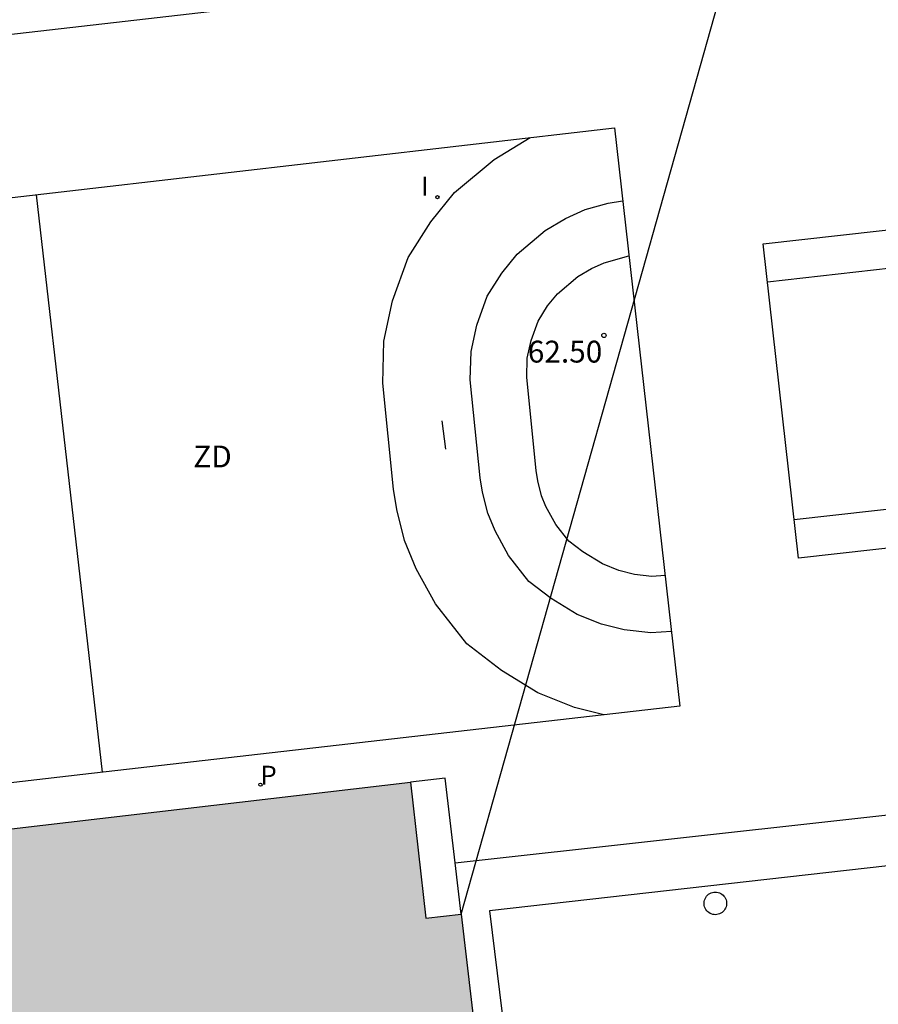
# Model space of a CAD drawing. Units: metres. Extents: x 580643 to 580997, y 4795540 to 4795791.
# Drawn here: x 580846 to 580875, y 4795655 to 4795689 of the extents above; entities that cross this region are included whole.
import ezdxf

# ---------------------------------------------------------------- set-up
doc = ezdxf.new("R2010")
doc.units = ezdxf.units.M
for name, color, linetype in [('020204', 9, 'Continuous'), ('020308', 9, 'Continuous'), ('060130', 9, 'Continuous'), ('070117', 9, 'Continuous'), ('080107', 9, 'Continuous'), ('110101', 9, 'Continuous'), ('110103', 9, 'Continuous'), ('110301', 9, 'Continuous'), ('210205', 4, 'Continuous'), ('210305', 4, 'Continuous'), ('220104', 9, 'LINEA_ELECTRICA'), ('270204', 9, 'Continuous'), ('270304', 9, 'Continuous'), ('990501', 21, 'Continuous')]:
    doc.layers.add(name, color=color, linetype=linetype)
doc.layers.add('080111', color=7, linetype='Continuous', lineweight=30)
doc.styles.add('ARIAL', font='ARIAL.TTF', dxfattribs={"height": 1})
doc.styles.add('ROMANS', font='romans__.ttf', dxfattribs={"height": 1})
doc.linetypes.add('LINEA_ELECTRICA', pattern='A,7.5,-0.3,["E",Standard,S=0.25,R=0,X=-0.1,Y=-0.1],-0.3', length=8.1)

# ---------------------------------------------------------------- blocks, each defined once
blk = doc.blocks.new('REIND')
blk.add_circle((0, 0), 0.055)
blk = doc.blocks.new('COTAPU')
blk.add_circle((0, 0), 0.075)
blk = doc.blocks.new('PLUVI3')
blk.add_circle((0, 0), 0.055)

msp = doc.modelspace()

# ---------------------------------------------------------------- hatches: boundary and pattern name
at = {"layer": '990501'}
msp.add_hatch(color=256, dxfattribs=at).paths.add_polyline_path([(580861.684, 4795651.976), (580860.953, 4795658.225), (580860.348, 4795658.156), (580859.743, 4795658.088), (580859.216, 4795662.756), (580828.979, 4795659.221), (580830.986, 4795642.054), (580846.7, 4795643.89), (580862.414, 4795645.726)])

# ---------------------------------------------------------------- linework, layer by layer
at = {"layer": '060130'}
for points in [[(580860.747, 4795659.988, 62.566), (580881.686, 4795662.306, 62.689), (580899.387, 4795664.33, 62.689), (580919.529, 4795666.596, 62.707), (580936.567, 4795668.561, 62.548)], [(580860.747, 4795659.988, 62.484), (580860.407, 4795662.895, 62.484), (580859.216, 4795662.756, 65.268)], [(580860.953, 4795658.225, 62.484), (580860.747, 4795659.988, 62.484)]]:
    msp.add_polyline3d(points, dxfattribs=at)
at = {"layer": '070117'}
msp.add_polyline3d([(580869.324, 4795658.753, 62.625), (580869.347, 4795658.796, 62.625), (580869.375, 4795658.836, 62.625), (580869.408, 4795658.872, 62.625), (580869.445, 4795658.903, 62.625), (580869.486, 4795658.93, 62.625), (580869.53, 4795658.951, 62.625), (580869.576, 4795658.967, 62.625), (580869.624, 4795658.976, 62.625), (580869.672, 4795658.98, 62.625), (580869.721, 4795658.977, 62.625), (580869.769, 4795658.969, 62.625), (580869.816, 4795658.954, 62.625), (580869.86, 4795658.934, 62.625), (580869.901, 4795658.909, 62.625), (580869.939, 4795658.878, 62.625), (580869.973, 4795658.843, 62.625), (580870.002, 4795658.804, 62.625), (580870.026, 4795658.761, 62.625), (580870.045, 4795658.716, 62.625), (580870.057, 4795658.669, 62.625), (580870.064, 4795658.621, 62.625), (580870.064, 4795658.572, 62.625), (580870.059, 4795658.524, 62.625), (580870.047, 4795658.477, 62.625), (580870.03, 4795658.431, 62.625), (580870.007, 4795658.388, 62.625), (580869.979, 4795658.348, 62.625), (580869.946, 4795658.312, 62.625), (580869.909, 4795658.281, 62.625), (580869.868, 4795658.254, 62.625), (580869.824, 4795658.233, 62.625), (580869.778, 4795658.217, 62.625), (580869.73, 4795658.208, 62.625), (580869.682, 4795658.204, 62.625), (580869.633, 4795658.207, 62.625), (580869.585, 4795658.215, 62.625), (580869.538, 4795658.23, 62.625), (580869.494, 4795658.25, 62.625), (580869.453, 4795658.275, 62.625), (580869.415, 4795658.306, 62.625), (580869.381, 4795658.341, 62.625), (580869.352, 4795658.38, 62.625), (580869.328, 4795658.423, 62.625), (580869.309, 4795658.468, 62.625), (580869.297, 4795658.515, 62.625), (580869.29, 4795658.563, 62.625), (580869.29, 4795658.612, 62.625), (580869.295, 4795658.66, 62.625), (580869.307, 4795658.707, 62.625), (580869.324, 4795658.753, 62.625)], dxfattribs=at)
at = {"layer": '080107'}
for points in [[(580889.868, 4795661.492, 78.077), (580861.93, 4795658.336, 78.069)], [(580861.93, 4795658.336, 78.069), (580863.315, 4795647.079, 78.069)]]:
    msp.add_polyline3d(points, dxfattribs=at)
at = {"layer": '080111'}
for points in [[(580830.941, 4795642.439, 65.284), (580828.979, 4795659.221, 65.284), (580859.216, 4795662.756, 78.079)], [(580859.216, 4795662.756, 78.079), (580859.743, 4795658.088, 78.079), (580860.348, 4795658.156, 78.079), (580860.953, 4795658.225, 62.484)], [(580860.953, 4795658.225, 62.484), (580861.684, 4795651.976, 62.484), (580862.318, 4795646.545, 62.484)]]:
    msp.add_polyline3d(points, dxfattribs=at)
at = {"layer": '110101'}
for points in [[(580865.848, 4795665.065, 62.643), (580864.842, 4795665.316, 62.645), (580863.587, 4795665.818, 62.641), (580862.339, 4795666.582, 62.635), (580861.145, 4795667.495, 62.604), (580860.07, 4795668.878, 62.595), (580859.41, 4795670.077, 62.587), (580859.011, 4795671.046, 62.565), (580858.749, 4795672.112, 62.559), (580858.636, 4795672.809, 62.554), (580858.265, 4795676.448, 62.49), (580858.303, 4795677.887, 62.459), (580858.6, 4795679.267, 62.436), (580859.135, 4795680.756, 62.414), (580859.91, 4795681.98, 62.409), (580860.727, 4795682.987, 62.41), (580862.085, 4795684.128, 62.421), (580863.323, 4795684.874, 62.443)], [(580848.641, 4795663.096, 62.662), (580846.383, 4795682.914, 62.567)], [(580868.168, 4795667.929, 62.621), (580867.462, 4795667.874, 62.609), (580866.551, 4795667.979, 62.614), (580865.765, 4795668.175, 62.619), (580864.935, 4795668.507, 62.62), (580864.036, 4795669.057, 62.618), (580863.274, 4795669.64, 62.594), (580862.582, 4795670.531, 62.593), (580862.117, 4795671.375, 62.59), (580861.868, 4795671.98, 62.573), (580861.688, 4795672.71, 62.571), (580861.609, 4795673.2, 62.568), (580861.266, 4795676.562, 62.508), (580861.291, 4795677.531, 62.482), (580861.487, 4795678.442, 62.463), (580861.843, 4795679.432, 62.446), (580862.347, 4795680.228, 62.444), (580862.873, 4795680.876, 62.447), (580863.832, 4795681.682, 62.459), (580864.529, 4795682.102, 62.478), (580865.213, 4795682.408, 62.481), (580866, 4795682.622, 62.484), (580866.495, 4795682.709, 62.495)], [(580867.95, 4795669.851, 62.597), (580867.498, 4795669.816, 62.588), (580866.897, 4795669.885, 62.595), (580866.361, 4795670.019, 62.602), (580865.805, 4795670.241, 62.606), (580865.131, 4795670.653, 62.607), (580864.647, 4795671.023, 62.587), (580864.202, 4795671.597, 62.591), (580863.863, 4795672.212, 62.592), (580863.711, 4795672.583, 62.578), (580863.584, 4795673.096, 62.579), (580863.527, 4795673.452, 62.577), (580863.202, 4795676.636, 62.519), (580863.219, 4795677.301, 62.497), (580863.35, 4795677.91, 62.481), (580863.59, 4795678.578, 62.466), (580863.919, 4795679.098, 62.466), (580864.258, 4795679.515, 62.471), (580864.959, 4795680.104, 62.484), (580865.426, 4795680.385, 62.503), (580865.865, 4795680.582, 62.505), (580866.71, 4795680.812, 62.509)], [(580871.465, 4795679.93, 62.544), (580876.923, 4795680.548, 62.536)], [(580860.427, 4795674.183, 62.531), (580860.304, 4795675.152, 62.504)], [(580877.897, 4795672.372, 62.595), (580872.381, 4795671.753, 62.584)]]:
    msp.add_polyline3d(points, dxfattribs=at)
at = {"layer": '110103'}
for points in [[(580823.568, 4795705.998, 62.326), (580863.334, 4795710.533, 62.254), (580865.602, 4795690.724, 62.471), (580825.847, 4795686.155, 62.32), (580823.568, 4795705.998, 62.326)], [(580826.48, 4795680.638, 62.287), (580842.471, 4795682.461, 62.585), (580866.212, 4795685.208, 62.474), (580868.458, 4795665.364, 62.643), (580847.964, 4795663.019, 62.663), (580828.725, 4795660.783, 62.406), (580826.48, 4795680.638, 62.287)], [(580896.209, 4795673.089, 62.645), (580872.529, 4795670.435, 62.606), (580871.32, 4795681.226, 62.539), (580895.001, 4795683.879, 62.578), (580896.209, 4795673.089, 62.645)]]:
    msp.add_polyline3d(points, dxfattribs=at)
at = {"layer": '220104'}
msp.add_polyline3d([(580860.953, 4795658.225, 62.484), (580870.28, 4795691.296, 62.323)], dxfattribs=at)

# ---------------------------------------------------------------- block references
at = {"layer": '020204', "rotation": 359.9987685839998}
msp.add_blockref('COTAPU', (580865.853, 4795678.085, 62.503), dxfattribs=at)
at = {"layer": '210205', "rotation": 359.9987685839998}
msp.add_blockref('PLUVI3', (580854.064, 4795662.666, 62.66), dxfattribs=at)
at = {"layer": '270204', "rotation": 359.9987685839998}
msp.add_blockref('REIND', (580860.138, 4795682.83, 62.411), dxfattribs=at)

# ---------------------------------------------------------------- texts
at = {"layer": '020308', "style": 'ARIAL'}
msp.add_text('62.50', height=0.75, rotation=359.9988, dxfattribs=at).set_placement((580863.24, 4795677.154, 62.501))
at = {"layer": '110301', "style": 'ARIAL'}
msp.add_text('ZD', height=0.75, rotation=359.9988, dxfattribs=at).set_placement((580851.759, 4795673.555))
at = {"layer": '210305', "style": 'ROMANS'}
msp.add_text('P', height=0.65, rotation=359.9988, dxfattribs=at).set_placement((580854.064, 4795662.666, 62.658))
at = {"layer": '270304', "style": 'ROMANS'}
msp.add_text('I', height=0.65, rotation=359.9988, dxfattribs=at).set_placement((580859.574, 4795682.886, 62.409))

doc.saveas('drawing.dxf')
